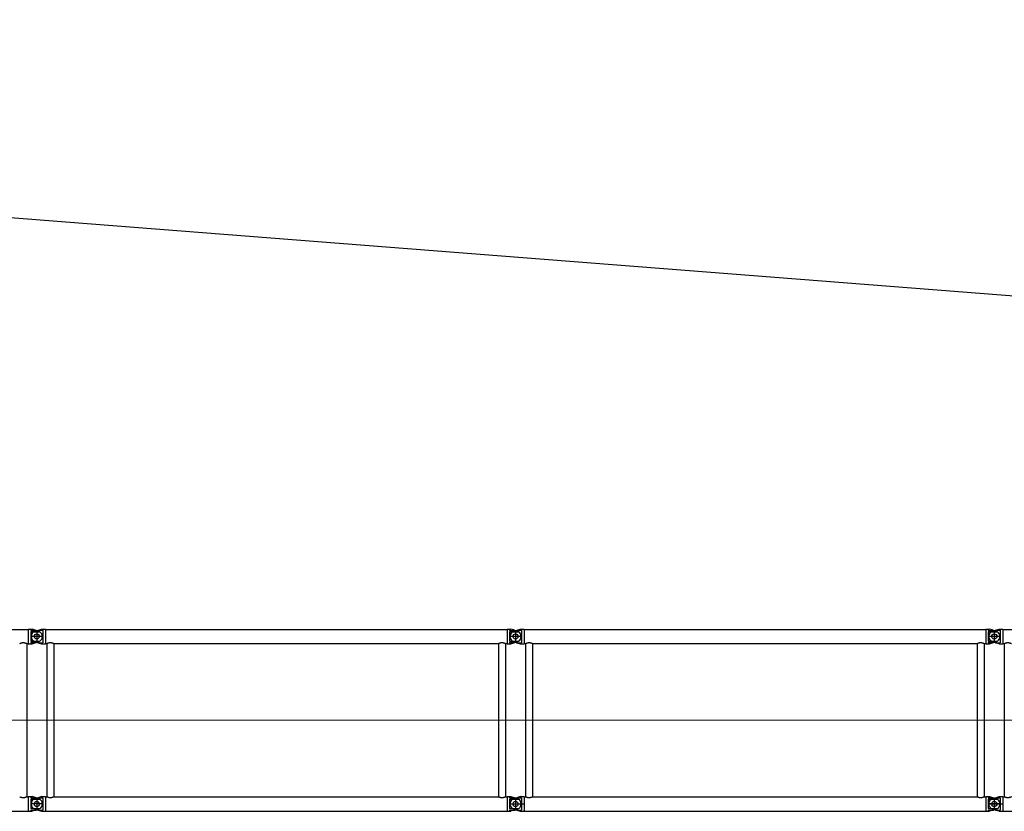
# Model space of a CAD drawing. Units: millimetres. Extents: x 0 to 998506, y 0 to 511525.
# Drawn here: x 503372 to 515712, y 242233 to 252158 of the extents above; entities that cross this region are included whole.
import ezdxf

# ---------------------------------------------------------------- set-up
doc = ezdxf.new("R2010")
doc.units = ezdxf.units.MM

# ---------------------------------------------------------------- blocks, each defined once
blk = doc.blocks.new('LR-1350 SL-102')
at = {"color": 0, "linetype": 'ByBlock', "lineweight": -2}
for p, q in [((100885.4879041632, -267678.7261642014), (112671.4879041632, -267678.7261642014)), ((112671.4879041632, -267675.1261642014), (112703.4879041632, -267675.1261642014)), ((112671.4879041632, -267675.1261642014), (112671.4879041632, -267678.7261642014)), ((112671.4879041632, -267678.7261642014), (112671.4879041632, -267856.5261642014)), ((112856.4879041632, -267767.6261642014), (112700.4879041632, -267767.6261642014)), ((112856.4879041632, -267767.6261642014), (112700.4879041632, -267767.6261642014)), ((112703.4879041632, -267675.1315697647), (112718.5049252806, -267675.1315697647)), ((112703.4879041632, -267675.1315697647), (112703.4879041632, -267691.1261642014)), ((112703.4879041632, -267691.1261642014), (112768.8689394341, -267691.1261642014)), ((112703.4879041632, -267709.5550870631), (112703.4879041632, -267825.6972413397)), ((112703.4879041632, -267709.5550870631), (112817.5743468256, -267709.5550870631)), ((112768.8689394341, -267691.1261642014), (112718.5049252806, -267675.1315697647)), ((112757.3001223155, -267700.909765165), (112794.2640653963, -267689.1707628577)), ((112799.6756860109, -267700.9097651651), (112768.8689394341, -267691.1261642014)), ((112778.4879041632, -267689.6261642014), (112778.4879041632, -267845.6261642014)), ((112778.4879041632, -267689.6261642014), (112778.4879041632, -267845.6261642014)), ((112794.2640653963, -267689.1707628577), (112822.8424889896, -267680.094832301)), ((112794.2640653963, -267689.1707628577), (112853.4879041632, -267689.1707628577)), ((112822.8424889896, -267680.094832301), (112838.4708830458, -267675.1315697648)), ((112838.4708830458, -267675.1315697648), (112853.4879041632, -267675.1315697648)), ((112853.4879041632, -267675.1261642014), (112885.4879041632, -267675.1261642014)), ((112853.4879041632, -267689.1707628577), (112853.4879041632, -267846.0815655451)), ((112885.4879041632, -267675.1261642014), (112885.4879041632, -267678.7261642014)), ((112885.4879041632, -267678.7261642014), (112885.4879041632, -267856.5261642014)), ((112885.4879041632, -267678.7261642014), (118671.4879041632, -267678.7261642014)), ((118671.4879041632, -267675.1261642014), (118703.4879041632, -267675.1261642014)), ((118671.4879041632, -267675.1261642014), (118671.4879041632, -267678.7261642014)), ((118671.4879041632, -267678.7261642014), (118671.4879041632, -267856.5261642014)), ((118856.4879041632, -267767.6261642014), (118700.4879041632, -267767.6261642014)), ((118703.4879041632, -267675.1315697648), (118718.5049252806, -267675.1315697648)), ((118703.4879041632, -267675.1315697648), (118703.4879041632, -267691.1261642014)), ((118703.4879041632, -267691.1261642014), (118768.8689394341, -267691.1261642014)), ((118703.4879041632, -267709.5550870631), (118817.5743468256, -267709.5550870631)), ((118703.4879041632, -267709.5550870631), (118703.4879041632, -267825.6972413397)), ((118751.4035126881, -267685.5794971582), (118718.5049252806, -267675.1315697648)), ((118768.8689394341, -267691.1261642014), (118751.4035126881, -267685.5794971582)), ((118757.3001223155, -267700.909765165), (118794.2640653963, -267689.1707628577)), ((118768.8689394341, -267691.1261642014), (118799.6756860109, -267700.909765165)), ((118778.4879041632, -267689.6261642014), (118778.4879041632, -267845.6261642014)), ((118778.4879041632, -267689.6261642014), (118778.4879041632, -267845.6261642014)), ((118794.2640653963, -267689.1707628577), (118822.8424889896, -267680.094832301)), ((118794.2640653963, -267689.1707628577), (118853.4879041632, -267689.1707628577)), ((118822.8424889896, -267680.094832301), (118838.4708830458, -267675.1315697648)), ((118838.4708830458, -267675.1315697648), (118853.4879041632, -267675.1315697648)), ((118853.4879041632, -267675.1261642014), (118885.4879041632, -267675.1261642014)), ((118853.4879041632, -267689.1707628577), (118853.4879041632, -267846.0815655451)), ((118885.4879041632, -267675.1261642014), (118885.4879041632, -267678.7261642014)), ((118885.4879041632, -267678.7261642014), (118885.4879041632, -267856.5261642014)), ((118885.4879041632, -267678.7261642014), (124671.4879041632, -267678.7261642014)), ((124671.4879041632, -267675.1261642014), (124703.4879041632, -267675.1261642014)), ((124671.4879041632, -267675.1261642014), (124671.4879041632, -267678.7261642014)), ((124671.4879041632, -267678.7261642014), (124671.4879041632, -267856.5261642014)), ((124856.4879041632, -267767.6261642014), (124700.4879041632, -267767.6261642014)), ((124703.4879041632, -267675.1315697648), (124718.5049252806, -267675.1315697648)), ((124703.4879041632, -267675.1315697648), (124703.4879041632, -267691.1261642014)), ((124703.4879041632, -267691.1261642014), (124768.8689394341, -267691.1261642014)), ((124703.4879041632, -267709.5550870631), (124817.5743468256, -267709.5550870631)), ((124703.4879041632, -267709.5550870631), (124703.4879041632, -267825.6972413397)), ((124751.4035126881, -267685.5794971582), (124718.5049252806, -267675.1315697648)), ((124768.8689394341, -267691.1261642014), (124751.4035126881, -267685.5794971582)), ((124757.3001223155, -267700.9097651651), (124794.2640653963, -267689.1707628577)), ((124768.8689394341, -267691.1261642014), (124799.6756860109, -267700.909765165)), ((124778.4879041632, -267689.6261642014), (124778.4879041632, -267845.6261642014)), ((124778.4879041632, -267689.6261642014), (124778.4879041632, -267845.6261642014)), ((124794.2640653963, -267689.1707628577), (124838.4708830458, -267675.1315697647)), ((124794.2640653963, -267689.1707628577), (124853.4879041632, -267689.1707628577)), ((124838.4708830458, -267675.1315697647), (124853.4879041632, -267675.1315697647)), ((124853.4879041632, -267675.1261642014), (124885.4879041632, -267675.1261642014)), ((124853.4879041632, -267689.1707628577), (124853.4879041632, -267846.0815655451)), ((124885.4879041632, -267675.1261642014), (124885.4879041632, -267678.7261642014)), ((124885.4879041632, -267678.7261642014), (136671.4879041632, -267678.7261642014)), ((124885.4879041632, -267678.7261642014), (124885.4879041632, -267856.5261642014)), ((112652.9379041632, -267856.5261642014), (112652.9379041632, -269778.7261642014)), ((112652.9379041632, -267856.5261642014), (112671.4879041632, -267856.5261642014)), ((112671.4879041632, -267856.5261642014), (112671.4879041632, -267860.1261642014)), ((112671.4879041632, -267860.1261642014), (112703.4879041632, -267860.1261642014)), ((112703.4879041632, -267825.6972413397), (112817.5743468256, -267825.6972413397)), ((112703.4879041632, -267844.1261642014), (112703.4879041632, -267860.120758638)), ((112703.4879041632, -267844.1261642014), (112768.8689394341, -267844.1261642014)), ((112703.4879041632, -267860.120758638), (112718.5049252806, -267860.120758638)), ((112718.5049252806, -267860.120758638), (112768.8689394341, -267844.1261642014)), ((112757.3001223155, -267834.3425632377), (112794.2640653963, -267846.0815655451)), ((112768.8689394341, -267844.1261642014), (112799.6756860109, -267834.3425632377)), ((112794.2640653963, -267846.0815655451), (112838.4708830458, -267860.120758638)), ((112794.2640653963, -267846.0815655451), (112853.4879041632, -267846.0815655451)), ((112838.4708830458, -267860.120758638), (112853.4879041632, -267860.120758638)), ((112853.4879041632, -267860.1261642014), (112885.4879041632, -267860.1261642014)), ((112885.4879041632, -267856.5261642014), (112904.0379041632, -267856.5261642014)), ((112885.4879041632, -267856.5261642014), (112885.4879041632, -267860.1261642014)), ((112904.0379041632, -267856.5261642014), (112904.0379041632, -269778.7261642014)), ((112992.9379041632, -267856.5261642014), (112992.9379041632, -269778.7261642014)), ((112992.9379041632, -267856.5261642014), (118564.0379041632, -267856.5261642014)), ((118564.0379041632, -267856.5261642014), (118564.0379041632, -269778.7261642014)), ((118652.9379041632, -267856.5261642014), (118652.9379041632, -269778.7261642014)), ((118652.9379041632, -267856.5261642014), (118671.4879041632, -267856.5261642014)), ((118671.4879041632, -267856.5261642014), (118671.4879041632, -267860.1261642014)), ((118671.4879041632, -267860.1261642014), (118703.4879041632, -267860.1261642014)), ((118703.4879041632, -267825.6972413397), (118817.5743468256, -267825.6972413397)), ((118703.4879041632, -267844.1261642014), (118768.8689394341, -267844.1261642014)), ((118703.4879041632, -267844.1261642014), (118703.4879041632, -267860.120758638)), ((118703.4879041632, -267860.120758638), (118718.5049252806, -267860.120758638)), ((118718.5049252806, -267860.120758638), (118768.8689394341, -267844.1261642014)), ((118757.3001223155, -267834.3425632377), (118794.2640653963, -267846.0815655451)), ((118799.6756860109, -267834.3425632377), (118768.8689394341, -267844.1261642014)), ((118794.2640653963, -267846.0815655451), (118838.4708830458, -267860.120758638)), ((118794.2640653963, -267846.0815655451), (118853.4879041632, -267846.0815655451)), ((118838.4708830458, -267860.120758638), (118853.4879041632, -267860.120758638)), ((118853.4879041632, -267860.1261642014), (118885.4879041632, -267860.1261642014)), ((118885.4879041632, -267856.5261642014), (118904.0379041632, -267856.5261642014)), ((118885.4879041632, -267856.5261642014), (118885.4879041632, -267860.1261642014)), ((118904.0379041632, -267856.5261642014), (118904.0379041632, -269778.7261642014)), ((118992.9379041632, -267856.5261642014), (118992.9379041632, -269778.7261642014)), ((118992.9379041632, -267856.5261642014), (124564.0379041632, -267856.5261642014)), ((124564.0379041632, -267856.5261642014), (124564.0379041632, -269778.7261642014)), ((124652.9379041632, -267856.5261642014), (124652.9379041632, -269778.7261642014)), ((124652.9379041632, -267856.5261642014), (124671.4879041632, -267856.5261642014)), ((124671.4879041632, -267856.5261642014), (124671.4879041632, -267860.1261642014)), ((124671.4879041632, -267860.1261642014), (124703.4879041632, -267860.1261642014)), ((124703.4879041632, -267825.6972413397), (124817.5743468256, -267825.6972413397)), ((124703.4879041632, -267844.1261642014), (124768.8689394341, -267844.1261642014)), ((124703.4879041632, -267844.1261642014), (124703.4879041632, -267860.120758638)), ((124703.4879041632, -267860.120758638), (124718.5049252806, -267860.120758638)), ((124718.5049252806, -267860.120758638), (124768.8689394341, -267844.1261642014)), ((124794.2640653963, -267846.0815655451), (124757.3001223155, -267834.3425632377)), ((124799.6756860109, -267834.3425632377), (124768.8689394341, -267844.1261642014)), ((124838.4708830458, -267860.120758638), (124794.2640653963, -267846.0815655451)), ((124794.2640653963, -267846.0815655451), (124853.4879041632, -267846.0815655451)), ((124838.4708830458, -267860.120758638), (124853.4879041632, -267860.120758638)), ((124853.4879041632, -267860.1261642014), (124885.4879041632, -267860.1261642014)), ((124885.4879041632, -267856.5261642014), (124904.0379041632, -267856.5261642014)), ((124885.4879041632, -267856.5261642014), (124885.4879041632, -267860.1261642014)), ((124904.0379041632, -267856.5261642014), (124904.0379041632, -269778.7261642014)), ((112652.9379041632, -269778.7261642014), (112671.4879041632, -269778.7261642014)), ((112671.4879041632, -269775.1261642014), (112703.4879041632, -269775.1261642014)), ((112671.4879041632, -269775.1261642014), (112671.4879041632, -269778.7261642014)), ((112671.4879041632, -269778.7261642014), (112671.4879041632, -269956.5261642014)), ((112856.4879041632, -269867.6261642014), (112700.4879041632, -269867.6261642014)), ((112703.4879041632, -269775.1315697647), (112718.5049252806, -269775.1315697647)), ((112703.4879041632, -269775.1315697647), (112703.4879041632, -269791.1261642014)), ((112703.4879041632, -269791.1261642014), (112768.8689394341, -269791.1261642014)), ((112703.4879041632, -269809.5550870631), (112703.4879041632, -269925.6972413397)), ((112703.4879041632, -269809.5550870631), (112817.5743468256, -269809.5550870631)), ((112768.8689394341, -269791.1261642014), (112718.5049252806, -269775.1315697647)), ((112794.2640653963, -269789.1707628577), (112757.3001223155, -269800.909765165)), ((112799.6756860109, -269800.9097651651), (112768.8689394341, -269791.1261642014)), ((112778.4879041632, -269789.6261642014), (112778.4879041632, -269945.6261642014)), ((112778.4879041632, -269789.6261642014), (112778.4879041632, -269945.6261642014)), ((112838.4708830458, -269775.1315697648), (112794.2640653963, -269789.1707628577)), ((112794.2640653963, -269789.1707628577), (112853.4879041632, -269789.1707628577)), ((112838.4708830458, -269775.1315697648), (112853.4879041632, -269775.1315697648)), ((112853.4879041632, -269775.1261642014), (112885.4879041632, -269775.1261642014)), ((112853.4879041632, -269789.1707628577), (112853.4879041632, -269946.0815655451)), ((112885.4879041632, -269775.1261642014), (112885.4879041632, -269778.7261642014)), ((112885.4879041632, -269778.7261642014), (112904.0379041632, -269778.7261642014)), ((112885.4879041632, -269778.7261642014), (112885.4879041632, -269956.5261642014)), ((112992.9379041632, -269778.7261642014), (118564.0379041632, -269778.7261642014)), ((118652.9379041632, -269778.7261642014), (118671.4879041632, -269778.7261642014)), ((118671.4879041632, -269775.1261642014), (118703.4879041632, -269775.1261642014)), ((118671.4879041632, -269775.1261642014), (118671.4879041632, -269778.7261642014)), ((118671.4879041632, -269778.7261642014), (118671.4879041632, -269956.5261642014)), ((118703.4879041632, -269775.1315697648), (118718.5049252806, -269775.1315697648)), ((118703.4879041632, -269775.1315697648), (118703.4879041632, -269791.1261642014)), ((118703.4879041632, -269791.1261642014), (118768.8689394341, -269791.1261642014)), ((118703.4879041632, -269809.5550870631), (118817.5743468256, -269809.5550870631)), ((118703.4879041632, -269809.5550870631), (118703.4879041632, -269925.6972413397)), ((118703.4879041632, -269867.6261642014), (118885.6777895731, -269867.6261642014)), ((118718.5049252806, -269775.1315697648), (118768.8689394341, -269791.1261642014)), ((118794.2640653963, -269789.1707628577), (118757.3001223155, -269800.909765165)), ((118799.6756860109, -269800.909765165), (118768.8689394341, -269791.1261642014)), ((118778.4879041632, -269789.6261642014), (118778.4879041632, -269945.6261642014)), ((118778.4879041632, -269822.0099029506), (118778.4879041632, -269918.315794429)), ((118838.4708830458, -269775.1315697648), (118794.2640653963, -269789.1707628577)), ((118794.2640653963, -269789.1707628577), (118853.4879041632, -269789.1707628577)), ((118838.4708830458, -269775.1315697648), (118853.4879041632, -269775.1315697648)), ((118853.4879041632, -269775.1261642014), (118885.4879041632, -269775.1261642014)), ((118853.4879041632, -269789.1707628577), (118853.4879041632, -269946.0815655451)), ((118885.4879041632, -269775.1261642014), (118885.4879041632, -269778.7261642014)), ((118885.4879041632, -269778.7261642014), (118904.0379041632, -269778.7261642014)), ((118885.4879041632, -269778.7261642014), (118885.4879041632, -269956.5261642014)), ((118992.9379041632, -269778.7261642014), (124564.0379041632, -269778.7261642014)), ((124652.9379041632, -269778.7261642014), (124671.4879041632, -269778.7261642014)), ((124671.4879041632, -269775.1261642014), (124703.4879041632, -269775.1261642014)), ((124671.4879041632, -269775.1261642014), (124671.4879041632, -269778.7261642014)), ((124671.4879041632, -269778.7261642014), (124671.4879041632, -269956.5261642014)), ((124856.4879041632, -269867.6261642014), (124700.4879041632, -269867.6261642014)), ((124703.4879041632, -269775.1315697648), (124718.5049252806, -269775.1315697648)), ((124703.4879041632, -269775.1315697648), (124703.4879041632, -269791.1261642014)), ((124703.4879041632, -269791.1261642014), (124768.8689394341, -269791.1261642014)), ((124703.4879041632, -269809.5550870631), (124817.5743468256, -269809.5550870631)), ((124703.4879041632, -269809.5550870631), (124703.4879041632, -269925.6972413397)), ((124703.4879041632, -269867.6261642014), (124885.6777895731, -269867.6261642014)), ((124718.5049252806, -269775.1315697648), (124768.8689394341, -269791.1261642014)), ((124757.3001223155, -269800.9097651651), (124794.2640653963, -269789.1707628577)), ((124799.6756860109, -269800.909765165), (124768.8689394341, -269791.1261642014)), ((124778.4879041632, -269789.6261642014), (124778.4879041632, -269945.6261642014)), ((124778.4879041632, -269822.0099029506), (124778.4879041632, -269918.315794429)), ((124794.2640653963, -269789.1707628577), (124838.4708830458, -269775.1315697647)), ((124794.2640653963, -269789.1707628577), (124853.4879041632, -269789.1707628577)), ((124838.4708830458, -269775.1315697647), (124853.4879041632, -269775.1315697647)), ((124853.4879041632, -269775.1261642014), (124885.4879041632, -269775.1261642014)), ((124853.4879041632, -269789.1707628577), (124853.4879041632, -269946.0815655451)), ((124885.4879041632, -269775.1261642014), (124885.4879041632, -269778.7261642014)), ((124885.4879041632, -269778.7261642014), (124904.0379041632, -269778.7261642014)), ((124885.4879041632, -269778.7261642014), (124885.4879041632, -269956.5261642014)), ((100885.4879041632, -269956.5261642014), (112671.4879041632, -269956.5261642014)), ((112671.4879041632, -269956.5261642014), (112671.4879041632, -269960.1261642014)), ((112671.4879041632, -269960.1261642014), (112703.4879041632, -269960.1261642014)), ((112703.4879041632, -269925.6972413397), (112817.5743468256, -269925.6972413397)), ((112703.4879041632, -269944.1261642014), (112703.4879041632, -269960.120758638)), ((112703.4879041632, -269944.1261642014), (112768.8689394341, -269944.1261642014)), ((112703.4879041632, -269960.120758638), (112718.5049252806, -269960.120758638)), ((112768.8689394341, -269944.1261642014), (112718.5049252806, -269960.120758638)), ((112757.3001223155, -269934.3425632377), (112794.2640653963, -269946.0815655451)), ((112768.8689394341, -269944.1261642014), (112799.6756860109, -269934.3425632377)), ((112794.2640653963, -269946.0815655451), (112853.4879041632, -269946.0815655451)), ((112794.2640653963, -269946.0815655451), (112838.4708830458, -269960.120758638)), ((112838.4708830458, -269960.120758638), (112853.4879041632, -269960.120758638)), ((112853.4879041632, -269960.1261642014), (112885.4879041632, -269960.1261642014)), ((112885.4879041632, -269956.5261642014), (118671.4879041632, -269956.5261642014)), ((112885.4879041632, -269956.5261642014), (112885.4879041632, -269960.1261642014)), ((118671.4879041632, -269956.5261642014), (118671.4879041632, -269960.1261642014)), ((118671.4879041632, -269960.1261642014), (118703.4879041632, -269960.1261642014)), ((118703.4879041632, -269925.6972413397), (118817.5743468256, -269925.6972413397)), ((118703.4879041632, -269944.1261642014), (118768.8689394341, -269944.1261642014)), ((118703.4879041632, -269944.1261642014), (118703.4879041632, -269960.120758638)), ((118703.4879041632, -269960.120758638), (118718.5049252806, -269960.120758638)), ((118768.8689394341, -269944.1261642014), (118718.5049252806, -269960.120758638)), ((118757.3001223155, -269934.3425632377), (118794.2640653963, -269946.0815655451)), ((118768.8689394341, -269944.1261642014), (118799.6756860109, -269934.3425632377)), ((118794.2640653963, -269946.0815655451), (118853.4879041632, -269946.0815655451)), ((118794.2640653963, -269946.0815655451), (118838.4708830458, -269960.120758638)), ((118838.4708830458, -269960.120758638), (118853.4879041632, -269960.120758638)), ((118853.4879041632, -269960.1261642014), (118885.4879041632, -269960.1261642014)), ((118885.4879041632, -269956.5261642014), (124671.4879041632, -269956.5261642014)), ((118885.4879041632, -269956.5261642014), (118885.4879041632, -269960.1261642014)), ((124671.4879041632, -269956.5261642014), (124671.4879041632, -269960.1261642014)), ((124671.4879041632, -269960.1261642014), (124703.4879041632, -269960.1261642014)), ((124703.4879041632, -269925.6972413397), (124817.5743468256, -269925.6972413397)), ((124703.4879041632, -269944.1261642014), (124768.8689394341, -269944.1261642014)), ((124703.4879041632, -269944.1261642014), (124703.4879041632, -269960.120758638)), ((124703.4879041632, -269960.120758638), (124718.5049252806, -269960.120758638)), ((124768.8689394341, -269944.1261642014), (124718.5049252806, -269960.120758638)), ((124794.2640653963, -269946.0815655451), (124757.3001223155, -269934.3425632377)), ((124768.8689394341, -269944.1261642014), (124799.6756860109, -269934.3425632377)), ((124838.4708830458, -269960.120758638), (124794.2640653963, -269946.0815655451)), ((124794.2640653963, -269946.0815655451), (124853.4879041632, -269946.0815655451)), ((124838.4708830458, -269960.120758638), (124853.4879041632, -269960.120758638)), ((124853.4879041632, -269960.1261642014), (124885.4879041632, -269960.1261642014)), ((124885.4879041632, -269956.5261642014), (136671.4879041632, -269956.5261642014)), ((124885.4879041632, -269956.5261642014), (124885.4879041632, -269960.1261642014))]:
    blk.add_line(p, q, dxfattribs=at)
at = {"color": 0, "linetype": 'ByBlock', "lineweight": 9}
for p, q in [((100639.5799414377, -268817.6261642014), (112892.8322790597, -268817.6261642014)), ((112734.1451326897, -268817.6261642014), (118757.4585773359, -268817.6261642014)), ((118734.1451326897, -268817.6261642014), (124757.4585773359, -268817.6261642014)), ((124639.5799414377, -268817.6261642014), (136892.8322790597, -268817.6261642014))]:
    blk.add_line(p, q, dxfattribs=at)
at = {"color": 0, "linetype": 'ByBlock', "lineweight": -2}
for centre, radius in [((112778.4879041632, -267767.6261642014), 32.99999999998909), ((112778.4879041632, -267767.6261642014), 33), ((118778.4879041632, -267767.6261642014), 33), ((118778.4879041632, -267767.6261642014), 33), ((124778.4879041632, -267767.6261642014), 33), ((124778.4879041632, -267767.6261642014), 33), ((112778.4879041632, -269867.6261642014), 32.99999999998909), ((112778.4879041632, -269867.6261642014), 33), ((118778.4879041632, -269867.6261642014), 33), ((118778.4879041632, -269867.6261642014), 33), ((124778.4879041632, -269867.6261642014), 33), ((124778.4879041632, -269867.6261642014), 33)]:
    blk.add_circle(centre, radius, dxfattribs=at)
for centre, radius, start, end in [((112778.4879041632, -267767.6261642014), 70.00000000006992, 107.6187976334192, 252.3812023665808), ((112778.4879041632, -267767.6261642014), 70.00000000001994, 56.0563174125606, 72.38120236737541), ((112778.4879041632, -267767.6261642014), 70.00000000000786, 303.9436825874394, 56.0563174125606), ((118778.4879041632, -267767.6261642014), 70.00000000006992, 107.6187976334192, 252.3812023665808), ((118778.4879041632, -267767.6261642014), 70.0000000000157, 56.0563174125606, 72.38120236658075), ((118778.4879041632, -267767.6261642014), 70.00000000000364, 303.9436825874394, 56.0563174125606), ((124778.4879041632, -267767.6261642014), 69.99999999997283, 107.6187976328233, 252.3812023671768), ((124778.4879041632, -267767.6261642014), 70.0000000000157, 56.0563174125606, 72.38120236658075), ((124778.4879041632, -267767.6261642014), 70.00000000000364, 303.9436825874394, 56.0563174125606), ((112778.4879041632, -267767.6261642014), 69.99999999996227, 287.6187976326246, 303.9436825874394), ((118778.4879041632, -267767.6261642014), 69.99999999995934, 287.6187976334193, 303.9436825874394), ((124778.4879041632, -267767.6261642014), 69.99999999995934, 287.6187976334193, 303.9436825874394), ((112778.4879041632, -269867.6261642014), 70.00000000006992, 107.6187976334192, 252.3812023665808), ((112778.4879041632, -269867.6261642014), 70.00000000001994, 56.0563174125606, 72.38120236737541), ((112778.4879041632, -269867.6261642014), 70.0000000000038, 303.9436825874394, 56.0563174125606), ((118778.4879041632, -269867.6261642014), 70.00000000006992, 107.6187976334192, 252.3812023665808), ((118778.4879041632, -269867.6261642014), 70.0000000000157, 56.0563174125606, 72.38120236658075), ((118778.4879041632, -269867.6261642014), 70.00000000000364, 303.9436825874394, 56.0563174125606), ((124778.4879041632, -269867.6261642014), 69.99999999997283, 107.6187976328233, 252.3812023671768), ((124778.4879041632, -269867.6261642014), 70.0000000000157, 56.0563174125606, 72.38120236658075), ((124778.4879041632, -269867.6261642014), 70.00000000000364, 303.9436825874394, 56.0563174125606), ((112778.4879041632, -269867.6261642014), 69.99999999996227, 287.6187976326246, 303.9436825874394), ((118778.4879041632, -269867.6261642014), 69.99999999995934, 287.6187976334193, 303.9436825874394), ((124778.4879041632, -269867.6261642014), 69.99999999995934, 287.6187976334193, 303.9436825874394)]:
    blk.add_arc(centre, radius, start, end, dxfattribs=at)
for points in [[(112564.0379041632, -267856.5261642014), (112564.1376558605, -267856.4763303115), (112564.2374412002, -267856.4265638201), (112564.5355206424, -267856.2784034126), (112564.8331040228, -267856.1312435771), (112566.0074398579, -267855.5579408672), (112567.1742424764, -267855.0002229487), (112570.5766123394, -267853.4438403978), (112573.9204318357, -267852.0199888755), (112578.1081925226, -267850.3929109504), (112582.2221608979, -267848.9729328479), (112586.2700249679, -267847.7575665439), (112590.2594727388, -267846.7443240144), (112594.8696321051, -267845.8109760334), (112599.4368551134, -267845.1460261006), (112603.9728757238, -267844.7480997744), (112608.4894278967, -267844.6158226129), (112613.0024152179, -267844.7480694867), (112617.5348374725, -267845.1455456636), (112622.098400821, -267845.8096220867), (112626.7048114241, -267846.7416696991), (112630.6954572893, -267847.7547040686), (112634.744533427, -267848.9699905206), (112638.8597353008, -267850.3900187194), (112643.0487583744, -267852.0172783297), (112646.3964957807, -267853.4426475739), (112649.8029194854, -267855.0008630053), (112650.9697624258, -267855.5586143063), (112652.1441330755, -267856.1319483222), (112652.4412730571, -267856.2788919492), (112652.7386882326, -267856.4267238323), (112652.838312965, -267856.4764104262), (112652.9379041632, -267856.5261642014)], [(112904.0379041632, -267856.5261642014), (112904.1376558605, -267856.4763303115), (112904.2374412001, -267856.4265638201), (112904.5355206424, -267856.2784034126), (112904.8331040228, -267856.1312435771), (112906.0074373642, -267855.5579420718), (112907.1742424763, -267855.0002229487), (112910.5766123598, -267853.4438403888), (112913.920431836, -267852.0199888753), (112918.1081925223, -267850.3929109505), (112922.2221608973, -267848.9729328481), (112926.2700249674, -267847.757566544), (112930.259472739, -267846.7443240143), (112934.8696321051, -267845.8109760334), (112939.4368551133, -267845.1460261006), (112943.9728757237, -267844.7480997744), (112948.4894278967, -267844.6158226129), (112953.0024152177, -267844.7480694867), (112957.5348374721, -267845.1455456635), (112962.0984008207, -267845.8096220866), (112966.7048114241, -267846.7416696991), (112970.6954572891, -267847.7547040686), (112974.7445334268, -267848.9699905204), (112978.8597353007, -267850.3900187193), (112983.0487583744, -267852.0172783296), (112986.3964958022, -267853.4426475834), (112989.8029194854, -267855.0008630053), (112990.9697628408, -267855.5586145067), (112992.1441330755, -267856.1319483222), (112992.4413809225, -267856.2789454281), (112992.7386882326, -267856.4267238323), (112992.8383129649, -267856.4764104261), (112992.9379041632, -267856.5261642014)], [(118564.0379041632, -267856.5261642014), (118564.1376558605, -267856.4763303115), (118564.2374412001, -267856.4265638201), (118564.5353224569, -267856.27850167), (118564.8331040228, -267856.131243577), (118566.0074373642, -267855.5579420718), (118567.1742424764, -267855.0002229487), (118570.5766123267, -267853.4438404035), (118573.9204318358, -267852.0199888754), (118578.1081925223, -267850.3929109505), (118582.2221608973, -267848.972932848), (118586.2700249675, -267847.757566544), (118590.2594727389, -267846.7443240143), (118594.8696321054, -267845.8109760333), (118599.4368551137, -267845.1460261006), (118603.972875724, -267844.7480997744), (118608.4894278967, -267844.6158226129), (118613.0024152175, -267844.7480694866), (118617.5348374719, -267845.1455456635), (118622.0984008205, -267845.8096220865), (118626.7048114241, -267846.741669699), (118630.6954572895, -267847.7547040687), (118634.7445334273, -267848.9699905206), (118638.8597353011, -267850.3900187194), (118643.0487583744, -267852.0172783296), (118646.3964957948, -267853.4426475801), (118649.8029194854, -267855.0008630053), (118650.9697618194, -267855.5586140133), (118652.1441330755, -267856.1319483222), (118652.4413574812, -267856.278933806), (118652.7386882326, -267856.4267238323), (118652.8383129649, -267856.4764104261), (118652.9379041632, -267856.5261642014)], [(118904.0379041632, -267856.5261642014), (118904.1376558605, -267856.4763303115), (118904.2374412001, -267856.4265638201), (118904.5355206424, -267856.2784034126), (118904.8331040228, -267856.1312435771), (118906.0074373642, -267855.5579420718), (118907.1742424763, -267855.0002229487), (118910.5766123598, -267853.4438403888), (118913.920431836, -267852.0199888753), (118918.1081925223, -267850.3929109505), (118922.2221608973, -267848.9729328481), (118926.2700249674, -267847.757566544), (118930.259472739, -267846.7443240143), (118934.8696321051, -267845.8109760334), (118939.4368551133, -267845.1460261006), (118943.9728757237, -267844.7480997744), (118948.4894278967, -267844.6158226129), (118953.0024152177, -267844.7480694867), (118957.5348374721, -267845.1455456635), (118962.0984008207, -267845.8096220866), (118966.7048114241, -267846.7416696991), (118970.6954572891, -267847.7547040686), (118974.7445334268, -267848.9699905204), (118978.8597353007, -267850.3900187193), (118983.0487583744, -267852.0172783296), (118986.3964958022, -267853.4426475834), (118989.8029194854, -267855.0008630053), (118990.9697628408, -267855.5586145067), (118992.1441330755, -267856.1319483222), (118992.4413809225, -267856.2789454281), (118992.7386882326, -267856.4267238323), (118992.8383129649, -267856.4764104261), (118992.9379041632, -267856.5261642014)], [(124564.0379041632, -267856.5261642014), (124564.1376558605, -267856.4763303115), (124564.2374412001, -267856.4265638201), (124564.5353224569, -267856.27850167), (124564.8331040228, -267856.131243577), (124566.0074373642, -267855.5579420718), (124567.1742424764, -267855.0002229487), (124570.5766123267, -267853.4438404035), (124573.9204318358, -267852.0199888754), (124578.1081925223, -267850.3929109505), (124582.2221608973, -267848.972932848), (124586.2700249675, -267847.757566544), (124590.2594727389, -267846.7443240143), (124594.8696321054, -267845.8109760333), (124599.4368551137, -267845.1460261006), (124603.972875724, -267844.7480997744), (124608.4894278967, -267844.6158226129), (124613.0024152175, -267844.7480694866), (124617.5348374719, -267845.1455456635), (124622.0984008205, -267845.8096220865), (124626.7048114241, -267846.741669699), (124630.6954572895, -267847.7547040687), (124634.7445334273, -267848.9699905206), (124638.8597353011, -267850.3900187194), (124643.0487583744, -267852.0172783296), (124646.3964957948, -267853.4426475801), (124649.8029194854, -267855.0008630053), (124650.9697618194, -267855.5586140133), (124652.1441330755, -267856.1319483222), (124652.4413574812, -267856.278933806), (124652.7386882326, -267856.4267238323), (124652.8383129649, -267856.4764104261), (124652.9379041632, -267856.5261642014)], [(124904.0379041632, -267856.5261642014), (124904.1376558605, -267856.4763303115), (124904.2374412002, -267856.4265638201), (124904.5353478389, -267856.2784890859), (124904.8331040228, -267856.1312435771), (124906.007434332, -267855.5579435367), (124907.1742424764, -267855.0002229487), (124910.5766123612, -267853.4438403882), (124913.9204318361, -267852.0199888753), (124918.1081925227, -267850.3929109503), (124922.2221608979, -267848.9729328479), (124926.2700249678, -267847.7575665439), (124930.259472739, -267846.7443240143), (124934.8696321047, -267845.8109760335), (124939.4368551128, -267845.1460261007), (124943.9728757234, -267844.7480997744), (124948.4894278967, -267844.6158226129), (124953.0024152176, -267844.7480694867), (124957.534837472, -267845.1455456635), (124962.0984008207, -267845.8096220866), (124966.7048114241, -267846.7416696991), (124970.6954572887, -267847.7547040685), (124974.7445334262, -267848.9699905203), (124978.8597353003, -267850.3900187192), (124983.0487583744, -267852.0172783297), (124986.3964958118, -267853.4426475876), (124989.8029194854, -267855.0008630053), (124990.9697615408, -267855.5586138787), (124992.1441330755, -267856.1319483222), (124992.44126472, -267856.2788878157), (124992.7386882326, -267856.4267238323), (124992.838312965, -267856.4764104262), (124992.9379041632, -267856.5261642014)], [(112652.9379041632, -269778.7261642014), (112652.8383437839, -269778.775902593), (112652.7387498912, -269778.825573845), (112652.4410827586, -269778.9735308021), (112652.1443021127, -269779.1202967014), (112650.9700655189, -269779.693567666), (112649.8033561369, -269780.2512589266), (112646.3909875805, -269781.8121138802), (112643.0375035654, -269783.2396586519), (112638.8509349824, -269784.8655387288), (112634.7380881371, -269786.2844181014), (112630.6912801819, -269787.4987819151), (112626.7028282692, -269788.5111153157), (112622.0965124825, -269789.4430350238), (112617.5330358178, -269790.1069929815), (112613.000692698, -269790.5043597285), (112608.4877775461, -269790.6365058049), (112603.9761259062, -269790.5044188385), (112599.4450602566, -269790.1072598884), (112594.8828848425, -269789.4436596466), (112590.2779039092, -269788.5122488056), (112586.2872445158, -269787.499534582), (112582.2381686974, -269786.2845628404), (112578.1229805851, -269784.8648442993), (112573.9339843102, -269783.237889677), (112570.5826977748, -269781.811176167), (112567.1726024901, -269780.2513299965), (112566.0055318875, -269779.6934657658), (112564.8309421197, -269779.1200184551), (112564.5338905509, -269778.9731168052), (112564.2369945509, -269778.8255420103), (112564.1374326111, -269778.7758866541), (112564.0379041632, -269778.7261642014)], [(112992.9379041632, -269778.7261642014), (112992.8383437839, -269778.775902593), (112992.7387498912, -269778.825573845), (112992.4414159408, -269778.9733656128), (112992.1443021127, -269779.1202967014), (112990.9700668221, -269779.6935670364), (112989.8033561369, -269780.2512589265), (112986.3909875789, -269781.8121138808), (112983.0375035655, -269783.2396586518), (112978.8509349825, -269784.8655387288), (112974.7380881371, -269786.2844181013), (112970.6912801819, -269787.4987819151), (112966.7028282693, -269788.5111153156), (112962.0965124826, -269789.4430350238), (112957.5330358178, -269790.1069929814), (112953.000692698, -269790.5043597285), (112948.4877775461, -269790.6365058048), (112943.9761259059, -269790.5044188385), (112939.4450602562, -269790.1072598883), (112934.8828848422, -269789.4436596466), (112930.2779039092, -269788.5122488056), (112926.2872445162, -269787.4995345821), (112922.2381686978, -269786.2845628407), (112918.1229805855, -269784.8648442995), (112913.9339843102, -269783.237889677), (112910.5826977683, -269781.8111761641), (112907.1726024901, -269780.2513299964), (112906.0055322091, -269779.6934659211), (112904.8309421197, -269779.1200184551), (112904.5338908995, -269778.973116978), (112904.2369945509, -269778.8255420103), (112904.1374326111, -269778.7758866542), (112904.0379041632, -269778.7261642014)], [(118652.9379041632, -269778.7261642014), (118652.8383437839, -269778.775902593), (118652.7387498912, -269778.825573845), (118652.4414619427, -269778.9733428053), (118652.1443021127, -269779.1202967014), (118650.9700663448, -269779.693567267), (118649.8033561369, -269780.2512589265), (118646.3909875703, -269781.8121138846), (118643.0375035655, -269783.2396586518), (118638.8509349826, -269784.8655387287), (118634.7380881373, -269786.2844181013), (118630.691280182, -269787.4987819151), (118626.7028282693, -269788.5111153156), (118622.0965124824, -269789.4430350238), (118617.5330358176, -269790.1069929814), (118613.0006926978, -269790.5043597285), (118608.4877775461, -269790.6365058048), (118603.9761259058, -269790.5044188385), (118599.4450602561, -269790.1072598883), (118594.8828848421, -269789.4436596466), (118590.2779039091, -269788.5122488056), (118586.2872445161, -269787.4995345821), (118582.2381686977, -269786.2845628405), (118578.1229805854, -269784.8648442994), (118573.9339843102, -269783.2378896769), (118570.5826977471, -269781.8111761548), (118567.1726024901, -269780.2513299964), (118566.0055325548, -269779.6934660882), (118564.8309421197, -269779.1200184551), (118564.5338524717, -269778.9730979257), (118564.2369945509, -269778.8255420103), (118564.1374326111, -269778.7758866542), (118564.0379041632, -269778.7261642014)], [(118992.9379041632, -269778.7261642014), (118992.8383437839, -269778.775902593), (118992.7387498912, -269778.825573845), (118992.4414159408, -269778.9733656128), (118992.1443021127, -269779.1202967014), (118990.9700668221, -269779.6935670364), (118989.8033561369, -269780.2512589265), (118986.3909875789, -269781.8121138808), (118983.0375035655, -269783.2396586518), (118978.8509349825, -269784.8655387288), (118974.7380881371, -269786.2844181013), (118970.6912801819, -269787.4987819151), (118966.7028282693, -269788.5111153156), (118962.0965124826, -269789.4430350238), (118957.5330358178, -269790.1069929814), (118953.000692698, -269790.5043597285), (118948.4877775461, -269790.6365058048), (118943.9761259059, -269790.5044188385), (118939.4450602562, -269790.1072598883), (118934.8828848422, -269789.4436596466), (118930.2779039092, -269788.5122488056), (118926.2872445162, -269787.4995345821), (118922.2381686978, -269786.2845628407), (118918.1229805855, -269784.8648442995), (118913.9339843102, -269783.237889677), (118910.5826977683, -269781.8111761641), (118907.1726024901, -269780.2513299964), (118906.0055322091, -269779.6934659211), (118904.8309421197, -269779.1200184551), (118904.5338908995, -269778.973116978), (118904.2369945509, -269778.8255420103), (118904.1374326111, -269778.7758866542), (118904.0379041632, -269778.7261642014)], [(124652.9379041632, -269778.7261642014), (124652.8383437839, -269778.775902593), (124652.7387498912, -269778.825573845), (124652.4414619427, -269778.9733428053), (124652.1443021127, -269779.1202967014), (124650.9700663448, -269779.693567267), (124649.8033561369, -269780.2512589265), (124646.3909875703, -269781.8121138846), (124643.0375035655, -269783.2396586518), (124638.8509349826, -269784.8655387287), (124634.7380881373, -269786.2844181013), (124630.691280182, -269787.4987819151), (124626.7028282693, -269788.5111153156), (124622.0965124824, -269789.4430350238), (124617.5330358176, -269790.1069929814), (124613.0006926978, -269790.5043597285), (124608.4877775461, -269790.6365058048), (124603.9761259058, -269790.5044188385), (124599.4450602561, -269790.1072598883), (124594.8828848421, -269789.4436596466), (124590.2779039091, -269788.5122488056), (124586.2872445161, -269787.4995345821), (124582.2381686977, -269786.2845628405), (124578.1229805854, -269784.8648442994), (124573.9339843102, -269783.2378896769), (124570.5826977471, -269781.8111761548), (124567.1726024901, -269780.2513299964), (124566.0055325548, -269779.6934660882), (124564.8309421197, -269779.1200184551), (124564.5338524717, -269778.9730979257), (124564.2369945509, -269778.8255420103), (124564.1374326111, -269778.7758866542), (124564.0379041632, -269778.7261642014)], [(124992.9379041632, -269778.7261642014), (124992.8383437839, -269778.775902593), (124992.7387498913, -269778.825573845), (124992.4411918298, -269778.9734767254), (124992.1443021128, -269779.1202967014), (124990.970065519, -269779.693567666), (124989.8033561369, -269780.2512589265), (124986.3909875899, -269781.812113876), (124983.0375035655, -269783.2396586519), (124978.8509349827, -269784.8655387288), (124974.7380881374, -269786.2844181013), (124970.6912801821, -269787.498781915), (124966.7028282693, -269788.5111153157), (124962.0965124823, -269789.4430350239), (124957.5330358174, -269790.1069929815), (124953.0006926977, -269790.5043597285), (124948.4877775461, -269790.6365058049), (124943.9761259058, -269790.5044188385), (124939.4450602561, -269790.1072598883), (124934.8828848421, -269789.4436596466), (124930.2779039092, -269788.5122488056), (124926.2872445167, -269787.4995345822), (124922.2381686986, -269786.2845628408), (124918.122980586, -269784.8648442997), (124913.9339843102, -269783.237889677), (124910.5826977656, -269781.8111761629), (124907.1726024901, -269780.2513299965), (124906.0055322228, -269779.6934659278), (124904.8309421197, -269779.1200184551), (124904.5338501793, -269778.973096789), (124904.2369945509, -269778.8255420103), (124904.1374326111, -269778.7758866541), (124904.0379041632, -269778.7261642014)]]:
    blk.add_spline(points, degree=3, dxfattribs=at)

msp = doc.modelspace()

# ---------------------------------------------------------------- linework, layer by layer
at = {"color": 0, "linetype": 'ByBlock', "lineweight": -2}
msp.add_line((471528.7150741333, 252158.2822042972), (571656.576082831, 244335.7495849626), dxfattribs=at)

# ---------------------------------------------------------------- block references
msp.add_blockref('LR-1350 SL-102', (390807.9514892355, 512193.1035357473), dxfattribs=at)

doc.saveas('drawing.dxf')
